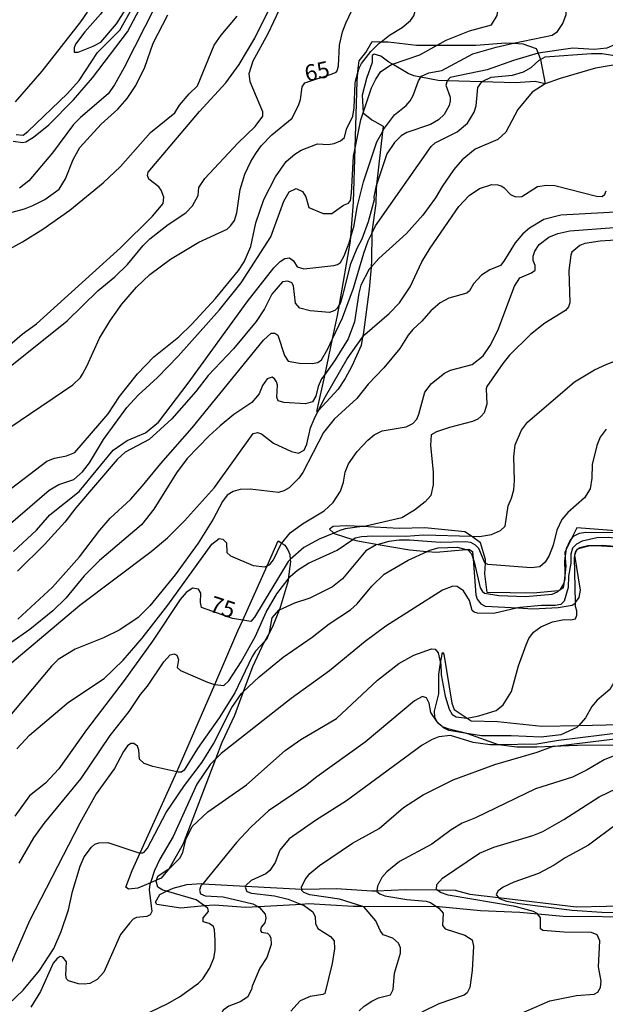
# Model space of a CAD drawing. Units: millimetres. Extents: x 185530 to 187946, y 1674286 to 1677062.
# Drawn here: x 185695 to 185784, y 1676136 to 1676286 of the extents above; entities that cross this region are included whole.
import ezdxf
from ezdxf.enums import TextEntityAlignment as Align

# ---------------------------------------------------------------- set-up
doc = ezdxf.new("R2010")
doc.units = ezdxf.units.MM
doc.header["$MEASUREMENT"] = 0
for name, color, linetype in [('IMAGEM', 7, 'Continuous'), ('V-CORTE', 1, 'Continuous'), ('V-CURVA_DE_NIVEL', 4, 'Continuous'), ('V-CURVA_MESTRA', 1, 'Continuous'), ('V-TEXTO_DE_ALTIMETRIA', 7, 'Continuous')]:
    doc.layers.add(name, color=color, linetype=linetype)
picture_1 = doc.add_image_def('image1.jpg', size_in_pixel=(4025, 4626))

msp = doc.modelspace()

# ---------------------------------------------------------------- linework, layer by layer
at = {"layer": 'V-CORTE'}
for points in [[(185775.07, 1676276.45), (185773.53, 1676276.8), (185770.46, 1676276.61), (185765.41, 1676276.77), (185760.12, 1676276.94), (185758.75, 1676276.98), (185756.12, 1676277.49), (185755.01, 1676277.7), (185754.17, 1676278.04), (185751.76, 1676279.48), (185751.25, 1676279.78), (185750, 1676280.71), (185748.99, 1676280.97), (185748.69, 1676280.77), (185748.67, 1676279.7), (185747.82, 1676277.26), (185747.16, 1676274.72), (185747.32, 1676272.06), (185747.33, 1676272.06), (185748.64, 1676270.99), (185750.34, 1676270.01), (185750.25, 1676269.17), (185749.36, 1676261.09), (185749.28, 1676260.39), (185749.25, 1676258.24), (185748.65, 1676253.89), (185748.65, 1676253.67), (185748.59, 1676249.52), (185748.51, 1676248.51), (185748.25, 1676245.16), (185747.37, 1676238.54), (185747.23, 1676237.82), (185747, 1676236.59), (185745.6, 1676233.42), (185744.55, 1676231.53), (185743.49, 1676229.89), (185740.48, 1676226.59), (185740.44, 1676226.54), (185740.27, 1676226.51), (185741.5, 1676232.2), (185742.65, 1676237.57), (185743.42, 1676241.14), (185743.71, 1676242.81), (185745.4, 1676252.46), (185745.45, 1676253.15), (185745.85, 1676258.42), (185746.1, 1676266.65), (185746.41, 1676276.86), (185746.49, 1676278.22), (185746.57, 1676278.86), (185746.72, 1676279.99), (185747.73, 1676281.25), (185748.68, 1676282.93), (185750.05, 1676282.89), (185751.14, 1676282.85), (185755.43, 1676282.37), (185758.6, 1676282.37), (185764.47, 1676282.37), (185769.04, 1676282.73), (185770.22, 1676282.65), (185771.65, 1676282.55), (185773.67, 1676281.86), (185773.97, 1676281.13), (185774.34, 1676280.2)], [(185714.91, 1676154.64), (185712.99, 1676153.8), (185711.56, 1676153.68), (185711.13, 1676153.98), (185712.12, 1676156.52), (185713.33, 1676159.21), (185718.9, 1676171.55), (185719.63, 1676173.18), (185724.69, 1676184.87), (185728.24, 1676193.06), (185728.97, 1676194.68), (185732.67, 1676202.98), (185734.38, 1676206.8), (185734.94, 1676206.43), (185735.38, 1676206.13), (185735.86, 1676205.39), (185736.15, 1676204.68), (185736.21, 1676203.94), (185736.24, 1676203.65), (185735.91, 1676200.94), (185735.88, 1676200.69), (185734.66, 1676196.61), (185734.51, 1676196.23), (185733.49, 1676193.64), (185732.92, 1676192.62), (185732.26, 1676191.42), (185732.18, 1676191.27), (185730.47, 1676187.56), (185729.05, 1676183.75), (185727.7, 1676180.13), (185725.78, 1676176.01), (185724.81, 1676173.47), (185719.88, 1676160.56), (185717.76, 1676156.83), (185717.74, 1676156.79), (185716.55, 1676155.36), (185715.83, 1676155.04)]]:
    msp.add_lwpolyline(points, close=True, dxfattribs=at)
for points in [[(185787.16, 1676208.19), (185779.89, 1676208.77), (185779.03, 1676207.02), (185778.31, 1676205.55), (185778.06, 1676205.03), (185778.11, 1676204.14), (185778.19, 1676202.9), (185778.08, 1676201.96), (185777.87, 1676200.23), (185777.79, 1676199.6), (185777.11, 1676199.13), (185777.08, 1676199.13), (185773.2, 1676198.8), (185766.23, 1676198.89), (185765.86, 1676201.77), (185765.94, 1676203.37), (185765.97, 1676203.95), (185765.21, 1676206.48), (185763.8, 1676207.47), (185762.82, 1676208.16), (185756.71, 1676208.77), (185752.8, 1676208.66), (185747.17, 1676208.94), (185744.7, 1676209.06), (185742.72, 1676208.95), (185742.16, 1676208.56), (185742.83, 1676207.95), (185742.91, 1676207.88), (185745.74, 1676206.97), (185746.2, 1676206.82), (185749.62, 1676206.24), (185754.37, 1676205.43), (185757.07, 1676205.17), (185758.46, 1676205.04), (185763.01, 1676205.47), (185763.41, 1676205.51), (185763.99, 1676205.13), (185764.07, 1676204.05), (185764.47, 1676198.53), (185764.7, 1676197.9), (185765.26, 1676197.15), (185765.93, 1676196.8), (185770.86, 1676196.54), (185773.19, 1676196.41), (185777.02, 1676196.6), (185779.18, 1676196.96), (185779.61, 1676197.26), (185779.68, 1676197.35), (185780.23, 1676198.14), (185780.41, 1676199.27), (185779.59, 1676204.58), (185779.78, 1676205.21), (185779.83, 1676205.37), (185779.99, 1676205.5), (185780.12, 1676205.6), (185780.31, 1676205.75), (185781.56, 1676206.08), (185783.8, 1676206.14), (185786.29, 1676205.89)], [(185788.57, 1676175.61), (185780, 1676175.58), (185776.17, 1676175.4), (185773.8, 1676175.29), (185770.74, 1676175.33), (185767.96, 1676175.68), (185767.92, 1676175.69), (185763.12, 1676177.4), (185762.93, 1676177.47), (185760.41, 1676178.05), (185759.41, 1676178.42), (185759.28, 1676178.52), (185758.71, 1676178.97), (185758.61, 1676179.17), (185758.23, 1676179.87), (185758.17, 1676180.82), (185758.82, 1676183.44), (185758.83, 1676186.47), (185759.11, 1676188.11), (185759.4, 1676189.75), (185759.62, 1676189.51), (185760.82, 1676182), (185761.19, 1676181.07), (185763.16, 1676179.75), (185763.79, 1676179.33), (185767.76, 1676179.23), (185774.52, 1676178.51), (185780.16, 1676178.64), (185790.56, 1676178.87)], [(185789.73, 1676149.4), (185777.79, 1676149.51), (185773.91, 1676149.85), (185771.21, 1676150.09), (185765.18, 1676150.36), (185758.9, 1676150.94), (185758.56, 1676150.94), (185747.28, 1676150.99), (185745.78, 1676151), (185738.99, 1676151.4), (185737.92, 1676151.34), (185731.38, 1676150.95), (185729.41, 1676150.84), (185724.61, 1676151.24), (185723.16, 1676151.1), (185719.55, 1676150.74), (185715.87, 1676151.34), (185715.68, 1676151.68), (185716.33, 1676152.84), (185717.37, 1676153.34), (185718.35, 1676153.81), (185720.46, 1676154.36), (185722.67, 1676154.5), (185722.87, 1676154.49), (185729.38, 1676154.13), (185737.95, 1676153.67), (185738.07, 1676153.66), (185743.26, 1676153.75), (185748.64, 1676153.38), (185749.4, 1676153.42), (185753.76, 1676153.62), (185758.56, 1676153.54), (185761.32, 1676153.49), (185763.55, 1676152.9), (185767.93, 1676152.37), (185779.78, 1676150.95), (185789.01, 1676151.17)]]:
    msp.add_lwpolyline(points, dxfattribs=at)
at = {"layer": 'V-CURVA_DE_NIVEL'}
for points in [[(185694.63, 1676306.37), (185697.82, 1676303.78), (185699.02, 1676302.51), (185704.03, 1676298.15), (185706.18, 1676295.95), (185707.07, 1676294.48), (185707.31, 1676292.73), (185707.01, 1676290.94), (185706.65, 1676289.96), (185705.28, 1676287.41), (185704.26, 1676285.91), (185698.34, 1676278.41), (185694.29, 1676273.7)], [(185750.05, 1676282.89), (185751.32, 1676283.87), (185753.28, 1676285.04), (185754.52, 1676286.15), (185755.03, 1676286.85), (185755.41, 1676288.05), (185755.41, 1676290.52), (185754.35, 1676293.29), (185754.26, 1676295.18), (185754.86, 1676296.7), (185755.86, 1676298.23), (185757.29, 1676299.64)], [(185758.6, 1676282.37), (185759.95, 1676283.12), (185763.52, 1676284.55), (185766.88, 1676285.49), (185767.73, 1676286.89), (185767.95, 1676288.22), (185767.95, 1676289.92), (185767.56, 1676291.67), (185766.31, 1676292.52), (185762.88, 1676293.54), (185762.45, 1676293.82), (185761.72, 1676294.99), (185761.53, 1676296.32), (185762.19, 1676299.9)], [(185711.42, 1676298), (185710.46, 1676295.08), (185709.78, 1676291.65), (185708.95, 1676289.67), (185707.29, 1676287.07), (185704.92, 1676284.42), (185703.49, 1676282.5)], [(185690.75, 1676234.33), (185695.37, 1676238.3), (185697.55, 1676239.89), (185710.32, 1676251.45), (185715.22, 1676256.27), (185716.84, 1676258.21), (185716.96, 1676259.19), (185716.54, 1676260.25), (185716.17, 1676260.76), (185714.66, 1676261.94), (185714.47, 1676262.47), (185714.53, 1676262.98), (185722.35, 1676272.23), (185726.38, 1676276.64), (185728.43, 1676279.44), (185730.82, 1676283.44), (185735.68, 1676293.33)], [(185776.92, 1676284.47), (185777.75, 1676285.66), (185778.26, 1676287.02), (185778.39, 1676289.96), (185777.98, 1676291.07), (185777.28, 1676291.54)], [(185703.49, 1676282.5), (185703.3, 1676281.95), (185703.3, 1676281.31), (185703.88, 1676281.31), (185706.16, 1676282.2), (185707.33, 1676282.84), (185709.72, 1676285.64), (185711.95, 1676289.15)], [(185710.23, 1676284.64), (185712.74, 1676289.09)], [(185813.69, 1676290.01), (185813.03, 1676285.66), (185812.45, 1676283.74), (185811.68, 1676282.55), (185810.89, 1676281.88), (185809.94, 1676281.73), (185808.36, 1676281.73), (185804.57, 1676282.12), (185802.99, 1676281.69), (185802.43, 1676280.97), (185801.9, 1676278.71), (185801.6, 1676278.26), (185801.07, 1676278), (185794.51, 1676277.73), (185792.73, 1676278.15), (185791.99, 1676279.39), (185791.35, 1676279.69), (185789.82, 1676279.79), (185786.87, 1676279.56), (185782.7, 1676278.84), (185777.33, 1676277.3), (185775.07, 1676276.45)], [(185693.26, 1676233.14), (185702.22, 1676240.34), (185706.95, 1676244.95), (185709.46, 1676247.04), (185711.42, 1676248.91), (185713.77, 1676251.79), (185714.83, 1676252.84), (185717.61, 1676255.01), (185720.29, 1676256.8), (185721.33, 1676257.87), (185722.16, 1676259.44), (185722.29, 1676260.68), (185723.19, 1676262.04), (185728.22, 1676267.41), (185730.86, 1676269.97), (185732.01, 1676271.55), (185732.01, 1676272.21), (185730.09, 1676276.75), (185729.94, 1676278.07), (185730.56, 1676279.99), (185732.82, 1676284.12), (185734.57, 1676287.79)], [(185693.99, 1676267.75), (185695.44, 1676267.5), (185695.91, 1676267.6), (185697.1, 1676268.33), (185699.4, 1676270.2), (185703.19, 1676274.04), (185706.07, 1676277.39), (185711.4, 1676284.42), (185713.25, 1676287.88)], [(185685.51, 1676246.95), (185695.4, 1676252.36), (185698.51, 1676254.32), (185702.6, 1676257.18), (185707.72, 1676261.36), (185710.32, 1676263.87), (185714.89, 1676269.03), (185718.63, 1676272.04), (185719.35, 1676273.21), (185720.8, 1676274.96), (185722.08, 1676276.15), (185724.61, 1676282.38), (185725.7, 1676283.91), (185728.13, 1676286.77)], [(185693.05, 1676256.71), (185695.69, 1676257.39), (185696.97, 1676257.91), (185698.81, 1676258.84), (185700.98, 1676260.4), (185701.96, 1676261.96), (185703.11, 1676264.94), (185704.15, 1676266.75), (185707.41, 1676270.31), (185709.91, 1676272.59), (185711.34, 1676274.25), (185712.68, 1676276.24), (185714.04, 1676279.01), (185715.32, 1676282.69), (185717.56, 1676286.98)], [(185790.33, 1676286.81), (185789.79, 1676285.62), (185789.05, 1676284.55), (185788.07, 1676283.7), (185786.79, 1676282.91), (185784.45, 1676281.92), (185782.53, 1676281.69), (185779.24, 1676281.9), (185774, 1676281.14), (185773.97, 1676281.13)], [(185695.48, 1676268.65), (185696.21, 1676269.18), (185702.28, 1676275), (185704.05, 1676276.96), (185706.84, 1676281.23), (185710.23, 1676284.64)], [(185770.22, 1676282.65), (185776.13, 1676283.91), (185776.92, 1676284.47)], [(185746.49, 1676278.22), (185746.72, 1676278.86), (185747.06, 1676279.56), (185748.46, 1676281.42), (185749.74, 1676282.65), (185750.05, 1676282.89)], [(185751.76, 1676279.48), (185755.93, 1676280.88), (185758.6, 1676282.37)], [(185756.12, 1676277.49), (185756.22, 1676277.64), (185757.33, 1676278.15), (185759.29, 1676278.49), (185764.03, 1676281.05), (185767.56, 1676282.08), (185770.22, 1676282.65)], [(185773.97, 1676281.13), (185770.21, 1676280.03), (185766.2, 1676278.58), (185760.59, 1676277.43), (185760.14, 1676276.98), (185760.12, 1676276.94)], [(185692.88, 1676214.13), (185699.1, 1676218.92), (185700.3, 1676219.37), (185702.13, 1676219.73), (185703.39, 1676220.27), (185708.48, 1676226.15), (185710.16, 1676228.79), (185712.93, 1676232.25), (185715.41, 1676234.84), (185719.22, 1676237.91), (185721.23, 1676239.83), (185724.81, 1676243.71), (185728.3, 1676248.02), (185729.17, 1676249.34), (185730.22, 1676251.68), (185730.95, 1676255.27), (185732.18, 1676258.85), (185733.97, 1676262.3), (185735.59, 1676264.6), (185736.89, 1676265.75), (185737.89, 1676266.37), (185740.37, 1676267.31), (185741.99, 1676267.2), (185742.88, 1676267.37), (185743.86, 1676267.78), (185744.46, 1676268.31), (185744.76, 1676269.55), (185745.74, 1676271.55), (185745.95, 1676272.83), (185746.08, 1676276.58), (185746.15, 1676276.86), (185746.49, 1676278.22)], [(185747.33, 1676272.06), (185748.59, 1676275.85), (185749.23, 1676277.18), (185750.02, 1676278.33), (185751.62, 1676279.43), (185751.76, 1676279.48)], [(185760.12, 1676276.94), (185759.89, 1676276.28), (185760.57, 1676274.45), (185760.57, 1676273.89), (185760.42, 1676273.17), (185759.68, 1676271.8), (185758.8, 1676270.99), (185757.59, 1676270.27), (185753.97, 1676269.03), (185753.11, 1676268.54), (185752.09, 1676267.54), (185750.94, 1676265.79), (185749.36, 1676261.09)], [(185750.25, 1676269.17), (185750.43, 1676269.5), (185752.07, 1676271.72), (185753.88, 1676273.19), (185754.48, 1676273.87), (185754.94, 1676274.7), (185755.75, 1676276.92), (185756.12, 1676277.49)], [(185775.07, 1676276.45), (185773.06, 1676275.19), (185770.89, 1676272.53), (185769.05, 1676269.08), (185767.86, 1676267.97), (185764.37, 1676266.49), (185762.41, 1676264.9), (185761.13, 1676263.41), (185759.33, 1676260.81), (185758.35, 1676259.06), (185756.42, 1676256.42), (185753.92, 1676253.67), (185749.7, 1676249.85), (185748.51, 1676248.51)], [(185746.1, 1676266.65), (185746.97, 1676270.99), (185747.33, 1676272.06)], [(185745.45, 1676253.15), (185745.95, 1676254.86), (185746.42, 1676257.65), (185747.35, 1676261.51), (185749.4, 1676267.63), (185750.25, 1676269.17)], [(185694.46, 1676268.76), (185695.48, 1676268.65)], [(185691.71, 1676207.84), (185699.45, 1676214.51), (185700.94, 1676215.36), (185703.24, 1676216.13), (185704.56, 1676217.3), (185705.6, 1676218.65), (185707.76, 1676222.23), (185711.29, 1676227.09), (185713.04, 1676229.01), (185715.96, 1676231.67), (185719.11, 1676234.93), (185725.42, 1676242.01), (185728.73, 1676246.14), (185733.25, 1676253.13), (185735.25, 1676258.59), (185736.02, 1676260), (185737.08, 1676260.51), (185738.07, 1676260.06), (185738.6, 1676259.23), (185739.04, 1676257.59), (185741.22, 1676256.71), (185742.54, 1676256.69), (185744.31, 1676257.95), (185745.08, 1676258.27), (185745.4, 1676258.69), (185745.52, 1676259.78), (185745.86, 1676265.45), (185746.1, 1676266.65)], [(185749.36, 1676261.09), (185749.32, 1676260.98), (185748.93, 1676259.23), (185748.98, 1676258.78), (185748.06, 1676255.41), (185747.1, 1676252.77), (185746.33, 1676251.34), (185745.35, 1676248.87), (185744.18, 1676244.14), (185743.8, 1676242.95), (185743.71, 1676242.81)], [(185747.23, 1676237.82), (185747.55, 1676238.26), (185751.3, 1676241.43), (185752.86, 1676243.07), (185754.48, 1676245.5), (185756.26, 1676249.31), (185757.5, 1676251.39), (185761.89, 1676257.74), (185763.47, 1676259.44), (185765.03, 1676260.49), (185766.93, 1676261.1), (185767.86, 1676261.06), (185768.42, 1676260.85), (185768.8, 1676260.63), (185769.76, 1676259.59), (185770.55, 1676259.23), (185771.49, 1676259.31), (185773.87, 1676260.8), (185775.24, 1676261.04), (185776.51, 1676260.95), (185782.87, 1676259.36), (185783.74, 1676259.29), (185784.12, 1676259.63), (185784.36, 1676260.14)], [(185787.64, 1676257.01), (185777.45, 1676256.46), (185774.85, 1676255.77), (185772.68, 1676254.48), (185771.66, 1676253.6), (185770.48, 1676252.24), (185768.76, 1676249.43), (185768.22, 1676248.79), (185766.63, 1676248.08), (185765.35, 1676247.29), (185764.15, 1676245.97), (185763.51, 1676244.91), (185763.09, 1676244.56), (185760.36, 1676243.8), (185759.04, 1676243.07), (185757.63, 1676241.84), (185756.26, 1676240.26), (185754.9, 1676239), (185754.16, 1676238.13), (185752.88, 1676236.12), (185750.45, 1676233.14), (185748.08, 1676230.65), (185746.33, 1676228.5), (185742.92, 1676225.34), (185741.26, 1676223.31), (185738.11, 1676217.2), (185737.51, 1676216.35), (185736.06, 1676214.87), (185735.25, 1676214.38), (185734.4, 1676214.15), (185730.1, 1676214.64), (185728.56, 1676214.62), (185727.49, 1676214.3), (185726.6, 1676213.72), (185725.89, 1676212.79), (185724.47, 1676210.08), (185722.18, 1676206.41), (185718.67, 1676201.57), (185714.79, 1676196.88), (185713.02, 1676195.07), (185710.23, 1676193.2), (185707.74, 1676192), (185703.45, 1676190.26), (185700.85, 1676188.66), (185699.83, 1676187.64), (185691.34, 1676177.6)], [(185734.94, 1676206.43), (185736.17, 1676207.99), (185738.09, 1676209.38), (185741.39, 1676211.33), (185742.73, 1676212.64), (185743.86, 1676214.34), (185744.33, 1676215.7), (185744.59, 1676217.24), (185745.1, 1676218.52), (185746.4, 1676220.4), (185748.02, 1676222.14), (185748.98, 1676222.95), (185750.22, 1676223.55), (185753.88, 1676224.14), (185754.9, 1676224.66), (185755.5, 1676225.34), (185755.8, 1676226.07), (185756.73, 1676229.43), (185757.74, 1676230.75), (185759.72, 1676232.37), (185760.62, 1676232.78), (185763.94, 1676233.65), (185765.58, 1676234.99), (185766.67, 1676236.59), (185767.84, 1676238.85), (185770.35, 1676245.63), (185771.18, 1676246.91), (185772.94, 1676247.63), (185773.53, 1676248.04), (185773.53, 1676248.79), (185773.23, 1676249.51), (185773.23, 1676250.19), (185773.49, 1676250.96), (185774.15, 1676251.98), (185775.62, 1676253.09), (185776.99, 1676253.64), (185778.82, 1676254.07), (185785.55, 1676254.58)], [(185694.03, 1676205.13), (185697.55, 1676208.42), (185699.59, 1676210.72), (185704.05, 1676214.28), (185709.21, 1676220.59), (185711.36, 1676222.06), (185714.15, 1676223.25), (185716.11, 1676224.89), (185720.63, 1676230.84), (185729.62, 1676243.2), (185733.69, 1676248.4), (185734.65, 1676249.4), (185735.38, 1676249.85), (185736.11, 1676249.93), (185736.7, 1676249.49), (185737.28, 1676248.55), (185738.28, 1676248.27), (185742.84, 1676248.78), (185743.39, 1676248.91), (185743.86, 1676249.23), (185744.42, 1676250.24), (185745.18, 1676252.22), (185745.45, 1676253.15)], [(185748.51, 1676248.51), (185748.23, 1676248.19), (185746.97, 1676245.76), (185746.65, 1676244.57), (185745.97, 1676240.18), (185745.01, 1676237.58), (185743.07, 1676234.4), (185741.5, 1676232.2)], [(185743.71, 1676242.81), (185743.37, 1676242.26), (185743.01, 1676241.92), (185742.16, 1676241.62), (185739.22, 1676241.84), (185737.66, 1676242.26), (185737, 1676243.03), (185736.68, 1676245.67), (185736.44, 1676246.12), (185735.85, 1676246.4), (185735, 1676246.27), (185733.42, 1676244.4), (185732.27, 1676242.14), (185731.03, 1676240.22), (185727.56, 1676236.06), (185723.7, 1676231.97), (185721.82, 1676229.54), (185718.16, 1676225.38), (185714.7, 1676222.21), (185711.06, 1676220.29), (185709.82, 1676219.2), (185703.53, 1676211.83), (185701.87, 1676209.61), (185698.74, 1676206.24), (185694.63, 1676202.17)], [(185740.48, 1676226.59), (185741.6, 1676228.79), (185744.88, 1676234.55), (185747.23, 1676237.82)], [(185763.8, 1676207.47), (185765.05, 1676207.43), (185766.88, 1676207.73), (185768.25, 1676208.33), (185768.97, 1676209.03), (185769.4, 1676212.13), (185769.91, 1676213.28), (185770.25, 1676214.56), (185770.38, 1676215.96), (185770.25, 1676219.59), (185770.5, 1676221.42), (185771.42, 1676223.64), (185772.38, 1676224.87), (185779.52, 1676231.01), (185782.57, 1676232.86), (185784.47, 1676233.74), (185789.26, 1676235.53)], [(185741.5, 1676232.2), (185740.98, 1676231.48), (185740.45, 1676230.29), (185740.11, 1676228.84), (185739.58, 1676227.98), (185738.54, 1676227.68), (185735.25, 1676227.85), (185734.38, 1676228.13), (185734.14, 1676228.67), (185734.27, 1676230.54), (185734.1, 1676231.05), (185733.82, 1676231.5), (185733.46, 1676231.73), (185732.7, 1676231.48), (185731.99, 1676230.46), (185731.46, 1676229.22), (185730.33, 1676227.86)], [(185730.33, 1676227.86), (185727.62, 1676226.06), (185725.53, 1676224.32), (185723.85, 1676222.8), (185720.52, 1676219.31), (185718.86, 1676217.16), (185715.41, 1676211.61)], [(185690.83, 1676185.78), (185704.13, 1676196.99), (185715.01, 1676205.15), (185717.48, 1676207.26), (185720.1, 1676209.84), (185724.66, 1676214.89), (185730.54, 1676223.16), (185731.2, 1676223.29), (185731.8, 1676223.12), (185733.63, 1676221.69), (185736.4, 1676220.39), (185737.47, 1676220.16), (185738.3, 1676220.59), (185738.72, 1676221.5), (185739.28, 1676224.02), (185739.85, 1676225.34), (185740.48, 1676226.59)], [(185784.34, 1676223.81), (185783.42, 1676222.57), (185782.93, 1676221.31), (185782.2, 1676218.44), (185782.18, 1676216.35), (185781.88, 1676214.73), (185781.03, 1676213.34), (185778.52, 1676211.1), (185777.6, 1676210.02), (185776.83, 1676208.38), (185776.26, 1676206.12), (185775.64, 1676204.54), (185775.04, 1676203.52), (185774.23, 1676202.79), (185772.89, 1676202.66), (185766.29, 1676203.19), (185765.94, 1676203.37)], [(185715.41, 1676211.61), (185713.53, 1676209.23), (185707.16, 1676203.77), (185704.81, 1676201.42), (185702.02, 1676198.06), (185700.02, 1676196.1), (185696.52, 1676193.28), (185693.65, 1676191.24)], [(185745.74, 1676206.97), (185746.12, 1676207.22), (185747.06, 1676207.43), (185748.81, 1676207.56), (185753.84, 1676207.48), (185756.57, 1676207.69), (185763.8, 1676207.47)], [(185779.03, 1676207.02), (185779.48, 1676207.54), (185780.27, 1676207.95), (185781.25, 1676208.12), (185785.68, 1676208.07), (185786.87, 1676207.82), (185787.5, 1676207.81)], [(185694.56, 1676175.08), (185696.48, 1676177.13), (185702.4, 1676182.16), (185707.84, 1676185.78), (185710.74, 1676188.59), (185713.64, 1676191.94), (185717.56, 1676196.99), (185724.25, 1676206.29), (185725.38, 1676207.14), (185725.94, 1676207.05), (185726.51, 1676206.48), (185726.55, 1676205.01), (185727.11, 1676204.49), (185730.56, 1676203.02), (185732.35, 1676202.83), (185732.67, 1676202.98)], [(185732.67, 1676202.98), (185733.08, 1676203.17), (185733.63, 1676203.86), (185734.76, 1676206.2), (185734.94, 1676206.43)], [(185749.62, 1676206.24), (185749.32, 1676206.16), (185747.7, 1676205.24), (185744.14, 1676200.98), (185742.63, 1676199.78), (185739.21, 1676198.03), (185736.83, 1676197.29), (185734.51, 1676196.23)], [(185735.91, 1676200.94), (185736.21, 1676201.32), (185737.3, 1676202.3), (185738.96, 1676203.36), (185743.33, 1676205.35), (185745.74, 1676206.97)], [(185765.94, 1676203.37), (185765.86, 1676203.41), (185764.94, 1676205.6), (185764.43, 1676206.14), (185763.73, 1676206.5), (185762.88, 1676206.62), (185759.04, 1676206.5), (185754.35, 1676206.88), (185752.82, 1676206.88), (185751.24, 1676206.67), (185749.62, 1676206.24)], [(185797.17, 1676199.43), (185793.99, 1676199.23), (185791.61, 1676199.25), (185790.37, 1676199.48), (185789.84, 1676199.97), (185789.26, 1676201.02), (185788.07, 1676205.52), (185787.51, 1676206.63), (185787.09, 1676206.92), (185784.74, 1676207.31), (185782.93, 1676207.26), (185780.69, 1676206.75), (185779.84, 1676206.26), (185779.22, 1676205.67), (185778.98, 1676204.75), (185778.94, 1676203.39), (185778.58, 1676201.38), (185778.54, 1676199.68), (185777.96, 1676197.59), (185777.41, 1676197.08), (185776.56, 1676196.91), (185774.47, 1676196.91), (185771.19, 1676196.61), (185770.86, 1676196.54)], [(185778.31, 1676205.55), (185778.32, 1676205.6), (185778.88, 1676206.84), (185779.03, 1676207.02)], [(185729.05, 1676183.75), (185731.45, 1676186.04), (185735.12, 1676189.02), (185739.56, 1676192.09), (185742.11, 1676194.14), (185745.36, 1676196.24), (185746.38, 1676197.16), (185748.66, 1676199.89), (185750.49, 1676201.7), (185754.18, 1676203.85), (185757.07, 1676205.17)], [(185757.07, 1676205.17), (185757.46, 1676205.35), (185758.74, 1676205.69), (185761.68, 1676205.81), (185763.01, 1676205.47)], [(185763.01, 1676205.47), (185763.26, 1676205.41), (185763.81, 1676204.79), (185764.07, 1676204.05)], [(185778.11, 1676204.14), (185778.31, 1676205.55)], [(185764.07, 1676204.05), (185764.24, 1676203.56), (185765.13, 1676199.63), (185765.49, 1676199.04), (185765.81, 1676198.82), (185767.99, 1676198.44), (185772.04, 1676198.31), (185776.09, 1676198.67), (185776.92, 1676198.99), (185777.08, 1676199.13)], [(185778.08, 1676201.96), (185778.05, 1676203.69), (185778.11, 1676204.14)], [(185777.87, 1676200.23), (185777.96, 1676200.4), (185778.09, 1676201), (185778.08, 1676201.96)], [(185724.69, 1676184.87), (185726.07, 1676184.71), (185726.83, 1676185.44), (185728.71, 1676188.34), (185730.9, 1676192.22), (185732.52, 1676195.89), (185734.14, 1676198.7), (185735.91, 1676200.94)], [(185777.08, 1676199.13), (185777.43, 1676199.44), (185777.87, 1676200.23)], [(185770.86, 1676196.54), (185767.22, 1676195.71), (185764.75, 1676195.75), (185764.24, 1676195.88), (185763.94, 1676196.14), (185763.51, 1676197.7), (185762.6, 1676199.15), (185761.64, 1676199.8), (185760.96, 1676199.85), (185759.38, 1676199.27), (185750.77, 1676193.77), (185747.62, 1676191.41), (185742.18, 1676186.93), (185736.36, 1676182.71), (185725.66, 1676174.33), (185724.81, 1676173.47)], [(185734.51, 1676196.23), (185734.4, 1676196.18), (185733.39, 1676195.05), (185733.01, 1676192.82), (185732.92, 1676192.62)], [(185732.92, 1676192.62), (185732.56, 1676191.75), (185732.26, 1676191.42)], [(185732.26, 1676191.42), (185730.93, 1676189.94), (185730.41, 1676189.15), (185727.75, 1676183.61), (185725.36, 1676179.81), (185722.08, 1676175.13), (185720.03, 1676171.8), (185719.63, 1676171.5), (185719.14, 1676171.5), (185718.9, 1676171.55)], [(185694.88, 1676157.61), (185697.14, 1676161.48), (185698.68, 1676163.66), (185704.35, 1676170.56), (185708.74, 1676177.09), (185711.68, 1676180.75), (185713.36, 1676183.35), (185714.43, 1676184.63), (185716.96, 1676188.34), (185717.9, 1676189.41), (185718.52, 1676189.57), (185718.93, 1676189.36), (185719.2, 1676188.68), (185718.97, 1676187.47), (185719.48, 1676187), (185723.57, 1676185.23), (185724.64, 1676184.88), (185724.69, 1676184.87)], [(185786.53, 1676188.21), (185785.51, 1676185.19), (185784.91, 1676184.12), (185782.95, 1676182.48), (185782.14, 1676181.52), (185781.18, 1676179.77), (185780.16, 1676178.64)], [(185713.33, 1676159.21), (185713.75, 1676159.18), (185713.94, 1676159.31), (185714.45, 1676159.91), (185717.28, 1676165.34), (185720.08, 1676169.46), (185722.76, 1676173.04), (185724.49, 1676175.81), (185727.3, 1676181.35), (185728.77, 1676183.48), (185729.05, 1676183.75)], [(185758.61, 1676179.17), (185757.63, 1676180.62), (185757.37, 1676182.03), (185756.97, 1676182.84), (185756.35, 1676183.05), (185755.16, 1676182.37), (185747.62, 1676176.06), (185740.24, 1676170.78), (185738.54, 1676169.41), (185732.91, 1676165.59), (185730.22, 1676163.12), (185728, 1676160.76), (185722.87, 1676154.49)], [(185759.28, 1676178.52), (185758.67, 1676179.07), (185758.61, 1676179.17)], [(185763.12, 1676177.4), (185760.36, 1676177.85), (185759.55, 1676178.28), (185759.28, 1676178.52)], [(185779.88, 1676178.32), (185777.45, 1676177.17), (185774.43, 1676176.83), (185769.87, 1676177.04), (185765.35, 1676177.04), (185763.12, 1676177.4)], [(185792.5, 1676178.79), (185792.33, 1676178.66), (185790.29, 1676177.94), (185777.07, 1676176.32), (185773.79, 1676175.76), (185767.92, 1676175.69)], [(185776.17, 1676175.4), (185787.34, 1676176.79), (185798.77, 1676177.81), (185808.65, 1676178.17), (185809.92, 1676178.57)], [(185780.16, 1676178.64), (185779.88, 1676178.32)], [(185767.92, 1676175.69), (185766.67, 1676175.68), (185764.07, 1676176.02), (185760.62, 1676177.08), (185758.87, 1676176.87), (185757.85, 1676176.49), (185756.31, 1676175.63), (185744.8, 1676167.15), (185740.07, 1676164.15), (185736.04, 1676161.31), (185734.61, 1676159.61), (185733.89, 1676157.73), (185733.1, 1676156.52)], [(185718.9, 1676171.55), (185715.26, 1676172.37), (185713.94, 1676172.84), (185713.21, 1676173.46), (185713.15, 1676174.87), (185712.94, 1676175.46), (185712.36, 1676175.89), (185711.93, 1676175.87), (185711.38, 1676175.51), (185710.78, 1676174.66), (185709.42, 1676172.06), (185706.65, 1676168.22), (185704.13, 1676163.74), (185696.46, 1676148.82), (185693.07, 1676141.02)], [(185788.57, 1676175.61), (185786.51, 1676174.38), (185784.06, 1676173.4), (185781.46, 1676171.84), (185779.2, 1676170.73), (185773.6, 1676168.94), (185764.45, 1676164.55), (185762.38, 1676163.74), (185760.74, 1676162.72), (185757.78, 1676160.5), (185752.86, 1676157.86), (185750.92, 1676156.28), (185750.15, 1676155.43), (185749.49, 1676154.11), (185749.4, 1676153.42)], [(185749.75, 1676162.93), (185753.46, 1676166.09), (185756.48, 1676168.05), (185761.04, 1676170.31), (185767.39, 1676172.69), (185773.83, 1676174.57), (185776, 1676175.38), (185776.17, 1676175.4)], [(185724.81, 1676173.47), (185724, 1676172.65)], [(185724, 1676172.65), (185721.99, 1676169.67), (185718.37, 1676161.7), (185716.34, 1676158.25)], [(185792.3, 1676167), (185785.87, 1676163.51), (185781.63, 1676160.37), (185778.11, 1676158.46), (185776.41, 1676157.3), (185774.02, 1676156.07), (185770.29, 1676154.75), (185768.67, 1676153.94), (185767.86, 1676153.36), (185767.6, 1676152.79), (185767.93, 1676152.37)], [(185737.95, 1676153.67), (185737.94, 1676153.98), (185738.49, 1676155.13), (185739.21, 1676156.03), (185740.67, 1676157.28), (185745.67, 1676160.65), (185749.75, 1676162.93)], [(185693.26, 1676136.12), (185695.48, 1676138.27), (185697.97, 1676141.28), (185700.17, 1676144.6), (185701.28, 1676147.2), (185702.43, 1676150.53), (185703.04, 1676153.3), (185704.17, 1676157.16), (185704.79, 1676158.59), (185705.9, 1676160.08), (185706.43, 1676160.5), (185707.03, 1676160.7), (185708.42, 1676160.76), (185713.13, 1676159.22), (185713.33, 1676159.21)], [(185716.34, 1676158.25), (185715.53, 1676156.5), (185714.91, 1676154.64)], [(185733.1, 1676156.52), (185732.46, 1676155.98), (185730.27, 1676154.98), (185729.41, 1676154.23), (185729.38, 1676154.13)], [(185714.91, 1676154.64), (185714.83, 1676154.41), (185714.72, 1676153.56), (185715.13, 1676150.25), (185714.85, 1676149.76), (185714.37, 1676149.5), (185712.79, 1676149.33), (185712.28, 1676149.08), (185711.74, 1676148.53), (185710.33, 1676146.74), (185707.8, 1676141.02), (185706.78, 1676139.89), (185705.67, 1676139.25), (185704.82, 1676139.15), (185703.92, 1676139.23), (185702.39, 1676139.66), (185702.11, 1676139.96), (185702, 1676140.55), (185702.09, 1676142.6), (185701.57, 1676143.3), (185701.15, 1676143.41), (185700.68, 1676143.11), (185700.06, 1676142.39), (185698.16, 1676138.04), (185696.67, 1676135.65)], [(185722.87, 1676154.49), (185722.59, 1676154.15), (185722.35, 1676153.53), (185722.55, 1676152.96), (185723.23, 1676152.66), (185725.96, 1676152.49), (185730.48, 1676151.42), (185731.38, 1676150.95)], [(185729.38, 1676154.13), (185729.33, 1676153.94), (185729.58, 1676153.32), (185730.31, 1676153.04)], [(185737.96, 1676153.47), (185737.95, 1676153.67)], [(185730.31, 1676153.04), (185733.8, 1676152.66), (185735.87, 1676152.15), (185737.92, 1676151.34)], [(185747.28, 1676150.99), (185743.69, 1676152.15), (185739.17, 1676152.81), (185738.28, 1676153.15), (185737.96, 1676153.47)], [(185749.4, 1676153.42), (185749.38, 1676153.3), (185749.83, 1676152.93), (185750.64, 1676152.66), (185753.97, 1676152.1), (185756.91, 1676151.81), (185757.55, 1676151.61), (185758.56, 1676150.94)], [(185767.93, 1676152.37), (185768.03, 1676152.25), (185769.14, 1676151.85), (185771.15, 1676151.46), (185779.16, 1676150.48), (185783.68, 1676150.14), (185786.15, 1676150.1), (185791.52, 1676150.36), (185796.64, 1676150.31), (185801.58, 1676150.53), (185813.73, 1676150.44), (185823.79, 1676150.57), (185828.14, 1676150.27), (185829.25, 1676150.1), (185829.76, 1676149.87), (185829.69, 1676149.66)], [(185731.38, 1676150.95), (185731.54, 1676150.87), (185732.39, 1676149.87), (185732.46, 1676149.25), (185732.31, 1676148.52), (185731.75, 1676147.88), (185731.65, 1676147.33), (185731.82, 1676147.1), (185732.74, 1676146.95), (185733.01, 1676146.67), (185733.25, 1676146.22), (185733.29, 1676145.24), (185732.63, 1676143.24), (185731.56, 1676141.62), (185730.39, 1676138.89), (185730.31, 1676138.36), (185729.67, 1676137.19), (185728.56, 1676136.48), (185726.86, 1676135.82), (185725.96, 1676135.2), (185725.79, 1676134.83)], [(185737.92, 1676151.34), (185738.34, 1676151.17), (185739.64, 1676150.21), (185739.98, 1676149.42), (185740.04, 1676148.4), (185740.41, 1676147.67), (185742.33, 1676146.45), (185742.92, 1676145.76), (185742.97, 1676144.56), (185742.58, 1676142.3), (185741.47, 1676137.76), (185741.18, 1676137.59), (185739.26, 1676137.27), (185737.73, 1676136.63), (185736.3, 1676135.04)], [(185746.69, 1676135.08), (185747.46, 1676135.82), (185748.61, 1676136.57), (185749.66, 1676137.1), (185751.47, 1676137.57), (185751.88, 1676138.38), (185752.11, 1676140.85), (185752.98, 1676143.9), (185752.98, 1676144.73), (185752.68, 1676145.41), (185751.83, 1676146.18), (185750.36, 1676146.71), (185749.91, 1676147.33), (185749.25, 1676148.84), (185747.48, 1676150.93), (185747.28, 1676150.99)], [(185758.56, 1676150.94), (185758.83, 1676150.76), (185759.53, 1676150), (185759.42, 1676148.1), (185759.8, 1676147.59), (185762.79, 1676146.63), (185763.9, 1676145.93), (185764.13, 1676144.95), (185763.9, 1676141.24), (185763.56, 1676138.68), (185763.17, 1676137.83), (185762.71, 1676137.48), (185758.83, 1676136.18), (185756.25, 1676134.88)]]:
    msp.add_lwpolyline(points, dxfattribs=at)
at = {"layer": 'V-CURVA_MESTRA'}
for points in [[(185680.5, 1676215.34), (185703.06, 1676230.56), (185704.24, 1676231.69), (185704.54, 1676232.2), (185705.22, 1676233.4), (185707.14, 1676237.7), (185708.8, 1676240.43), (185710.53, 1676242.86), (185712.79, 1676245.48), (185714.83, 1676247.38), (185717.96, 1676249.72), (185722.29, 1676252.34), (185726.6, 1676254.3), (185727.17, 1676254.86), (185727.69, 1676255.61), (185728.07, 1676256.8), (185728.58, 1676260.34), (185729.26, 1676262.68), (185730.2, 1676264.64), (185730.97, 1676265.84), (185731.78, 1676266.99), (185733.38, 1676268.67), (185736.48, 1676271.23), (185737.53, 1676273.3), (185737.79, 1676274.06), (185738.04, 1676276.03), (185738.45, 1676276.64), (185742.59, 1676278), (185743.2, 1676278.23), (185743.35, 1676278.43), (185743.58, 1676279.2), (185743.73, 1676282.38), (185744.18, 1676284.38), (185744.69, 1676285.7), (185746.02, 1676288.6)], [(185715.62, 1676288.26), (185710.89, 1676278.97), (185709.42, 1676276.32), (185708.44, 1676274.93), (185704.22, 1676271.35), (185703.15, 1676270.25), (185699.98, 1676265.96), (185696.35, 1676261.7), (185694.97, 1676260.57)], [(185774.34, 1676280.2), (185775.06, 1676280.58), (185782.1, 1676281.12), (185783.72, 1676281.12), (185787.86, 1676280.43), (185788.88, 1676280.73), (185790.13, 1676281.58), (185790.71, 1676281.73), (185791.69, 1676281.61), (185792.75, 1676281.16), (185793.07, 1676280.5), (185793.29, 1676278.84), (185793.88, 1676278.35), (185794.42, 1676278.2)], [(185765.41, 1676276.77), (185765.45, 1676276.83), (185766.84, 1676277.47), (185770.08, 1676277.79), (185771.74, 1676278.32), (185772.89, 1676278.96), (185774.13, 1676280.09), (185774.34, 1676280.2)], [(185748.65, 1676253.67), (185749.19, 1676254.8), (185757.67, 1676266.9), (185758.29, 1676267.47), (185761.64, 1676269.16), (185763.19, 1676270.48), (185764.22, 1676272.15), (185764.54, 1676273.13), (185764.81, 1676275.9), (185765.41, 1676276.77)], [(185742.65, 1676237.57), (185744.16, 1676240.81), (185745.85, 1676245.29), (185747.42, 1676250.66), (185748.1, 1676252.54), (185748.65, 1676253.67)], [(185790.88, 1676252.9), (185788.92, 1676252.85), (185783.42, 1676252.47), (185781.08, 1676252.13), (185780.31, 1676251.79)], [(185780.31, 1676251.79), (185779.13, 1676250.81), (185778.94, 1676250.32), (185778.67, 1676247.98), (185778.79, 1676243.07), (185778.6, 1676242.47), (185778.14, 1676241.88), (185775.02, 1676239.96), (185772.83, 1676238.25), (185769.61, 1676235.08), (185768.59, 1676233.84), (185766.18, 1676230.33), (185766.05, 1676229.94), (185766.18, 1676227.6), (185765.77, 1676226.28), (185765.32, 1676225.79), (185764.79, 1676225.34), (185763.98, 1676225), (185760.45, 1676224.08), (185758.49, 1676223.4), (185757.69, 1676222.93), (185757.55, 1676221.33), (185757.99, 1676217.28), (185757.99, 1676215.32), (185757.61, 1676213.7), (185756.78, 1676212.74), (185755.16, 1676211.46), (185753.2, 1676210.31), (185747.7, 1676209.01), (185747.17, 1676208.94)], [(185694.71, 1676194.84), (185699.97, 1676199.69), (185704.11, 1676204.32), (185707.2, 1676208.38), (185708.78, 1676210.21), (185711.87, 1676213.06), (185713.7, 1676215.15), (185716.47, 1676218.56), (185721.27, 1676224.02), (185732.14, 1676237.38), (185733.29, 1676238.43), (185733.85, 1676238.47), (185734.29, 1676238.13), (185735.31, 1676235.02), (185735.91, 1676234.2), (185737.6, 1676233.88), (185739.52, 1676233.8), (185740.43, 1676233.99), (185740.96, 1676234.4), (185741.94, 1676236.04), (185742.65, 1676237.57)], [(185742.83, 1676207.95), (185740.62, 1676207.01), (185738.28, 1676205.77), (185736.21, 1676203.94)], [(185747.17, 1676208.94), (185744.59, 1676208.59), (185743.78, 1676208.35), (185742.83, 1676207.95)], [(185779.68, 1676197.35), (185779.52, 1676204.24), (185779.65, 1676205.03), (185779.78, 1676205.21)], [(185779.78, 1676205.21), (185779.99, 1676205.5)], [(185779.99, 1676205.5), (185780.05, 1676205.58), (185780.12, 1676205.6)], [(185780.12, 1676205.6), (185781.72, 1676206.01), (185782.78, 1676206.09), (185786.19, 1676205.84), (185786.58, 1676205.68)], [(185736.21, 1676203.94), (185735.87, 1676203.64), (185730.76, 1676195.16), (185730.18, 1676194.5), (185728.97, 1676194.68)], [(185728.97, 1676194.68), (185727.39, 1676194.92), (185722.7, 1676196.63), (185722.51, 1676197.38), (185722.57, 1676198.78), (185722.21, 1676199.4), (185721.29, 1676199.57), (185720.35, 1676198.91), (185719.44, 1676197.85), (185715.2, 1676191.49), (185710.89, 1676185.5), (185705.16, 1676177.98), (185700.94, 1676172.03), (185698.93, 1676169.84), (185696.48, 1676167.88), (185694.22, 1676164.79)], [(185763.16, 1676179.75), (185764.92, 1676180.09), (185767.56, 1676180.88), (185768.65, 1676181.75), (185769.9, 1676183.82), (185771, 1676187.7), (185772.15, 1676190.94), (185772.57, 1676191.88), (185773.27, 1676192.86), (185774.39, 1676193.67), (185776.18, 1676194.45), (185777.92, 1676194.8), (185778.95, 1676194.73), (185779.69, 1676194.88), (185779.88, 1676195.42), (185779.88, 1676196.1), (185779.69, 1676196.78), (185779.68, 1676197.35)], [(185752.73, 1676188.06), (185755.03, 1676189.32), (185757.72, 1676190.32), (185758.29, 1676190.24), (185758.74, 1676189.68), (185759.11, 1676188.11)], [(185759.11, 1676188.11), (185759.14, 1676188)], [(185717.76, 1676156.83), (185717.99, 1676156.99), (185719.37, 1676158.37), (185719.84, 1676159.27), (185720.31, 1676161.23), (185721.25, 1676163.19), (185723.63, 1676165.45), (185729.56, 1676169.58), (185735.42, 1676174.83), (185737.81, 1676176.47), (185743.26, 1676179.68), (185749.51, 1676185.54), (185752.73, 1676188.06)], [(185759.14, 1676188), (185759.18, 1676186.34), (185759.8, 1676183.1), (185760.42, 1676181.09), (185760.89, 1676180.32), (185761.51, 1676179.96), (185763.13, 1676179.75), (185763.16, 1676179.75)], [(185759.42, 1676155.32), (185765.05, 1676159.14), (185767.24, 1676160.07), (185773.19, 1676161.82), (185774.68, 1676162.44), (185777.88, 1676164.29), (185783.29, 1676167.75), (185787.19, 1676169.63), (185791.06, 1676172.05), (185793.07, 1676173.76), (185794.5, 1676174.59), (185797.36, 1676175.23), (185799.62, 1676175.23)], [(185715.83, 1676155.04), (185716.04, 1676155.62), (185717.76, 1676156.83)], [(185758.56, 1676153.54), (185758.48, 1676153.59), (185758.55, 1676154.39), (185759.42, 1676155.32)], [(185717.37, 1676153.34), (185716.77, 1676153.51), (185716.05, 1676153.96), (185715.77, 1676154.88), (185715.83, 1676155.04)], [(185723.16, 1676151.1), (185721.87, 1676152.04), (185717.37, 1676153.34)], [(185773.27, 1676150.23), (185770.46, 1676151), (185760.28, 1676152.74), (185759.12, 1676153.15), (185758.56, 1676153.54)], [(185713.72, 1676134.38), (185717.45, 1676136.16), (185719.31, 1676137.23), (185722.21, 1676139.34), (185722.87, 1676140), (185723.89, 1676141.58), (185724.55, 1676143.16), (185724.74, 1676144.31), (185724.74, 1676145.88), (185724.66, 1676147.46), (185724.49, 1676147.97), (185723.83, 1676148.44), (185722.93, 1676148.67), (185722.95, 1676149.29), (185723.76, 1676150.27), (185723.62, 1676150.76), (185723.16, 1676151.1)], [(185771.1, 1676134.58), (185775.75, 1676136.61), (185779.84, 1676137.42), (185782.53, 1676137.65), (185783.08, 1676137.95), (185783.5, 1676138.68), (185783.59, 1676139.62), (185783.18, 1676141.79), (185783.37, 1676145.76), (185782.95, 1676146.71), (185782.12, 1676147.05), (185777.92, 1676147.09), (185774.68, 1676147.33), (185774.36, 1676147.63), (185774.36, 1676149.27), (185773.91, 1676149.85)], [(185773.91, 1676149.85), (185773.85, 1676149.93), (185773.27, 1676150.23)]]:
    msp.add_lwpolyline(points, dxfattribs=at)

# ---------------------------------------------------------------- texts
at = {"layer": 'V-TEXTO_DE_ALTIMETRIA'}
for s, rotation, p in [('65', 12, (185738.85, 1676276.01)), ('75', 342, (185723.49, 1676195.32))]:
    msp.add_text(s, height=2.5, rotation=rotation, dxfattribs=at).set_placement(p, align=Align.BOTTOM_LEFT)

# ---------------------------------------------------------------- referenced raster images: frames only (the image files are external)
at = {"layer": 'IMAGEM'}
image = msp.add_image(picture_1, insert=(185530.46, 1674286.06), size_in_units=(2415.42, 2776.08), dxfattribs=at)
image.dxf.flags = 7

doc.saveas('drawing.dxf')
